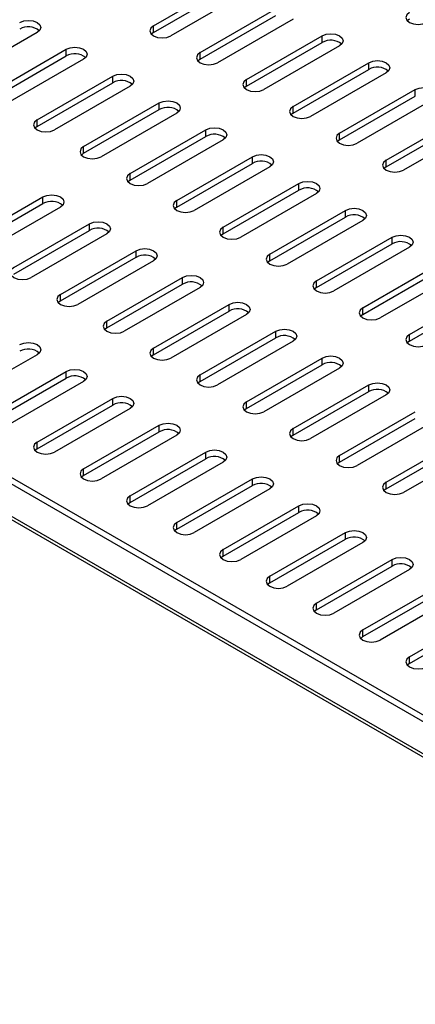
# Model space of a CAD drawing. Extents: x 0.8 to 50.3, y 0.8 to 32.3.
# Drawn here: x 38.5 to 40.8, y 14.7 to 20.3 of the extents above; entities that cross this region are included whole.
import ezdxf

# ---------------------------------------------------------------- set-up
doc = ezdxf.new("R2010")
doc.units = 0
doc.header["$LTSCALE"] = 3
doc.layers.get('0').update_dxf_attribs({"linetype": 'CONTINUOUS'})

msp = doc.modelspace()

# ---------------------------------------------------------------- linework, layer by layer
at = {"color": 7, "linetype": 'CONTINUOUS'}
for p, q in [((39.28, 20.2413), (39.7112, 20.4902)), ((39.28, 20.2033), (39.7112, 20.4522)), ((39.8104, 20.4329), (39.3792, 20.184)), ((39.5452, 20.0882), (39.9763, 20.3371)), ((39.5452, 20.0502), (39.9763, 20.2991)), ((40.0755, 20.2799), (39.6444, 20.031)), ((40.7384, 20.2799), (40.7261, 20.2702)), ((39.28, 20.2033), (39.28, 20.2413)), ((38.6171, 20.2033), (38.186, 19.9544)), ((39.28, 20.2033), (39.2677, 20.1937)), ((39.8104, 19.9351), (40.2415, 20.184)), ((40.2415, 20.1461), (40.2415, 20.184)), ((43.1907, 14.9035), (34.1751, 20.1081)), ((43.2236, 14.9225), (34.2079, 20.1271)), ((38.3519, 19.8586), (38.7831, 20.1075)), ((38.7831, 20.0695), (38.7831, 20.1075)), ((39.8104, 19.8972), (40.2415, 20.1461)), ((40.3407, 20.1268), (39.9095, 19.8779)), ((38.3519, 19.8206), (38.7831, 20.0695)), ((38.8823, 20.0502), (38.4511, 19.8013)), ((39.5452, 20.0502), (39.5328, 20.0406)), ((39.5452, 20.0502), (39.5452, 20.0882)), ((40.0755, 19.7821), (40.5067, 20.031)), ((40.0755, 19.7441), (40.5067, 19.993)), ((40.5067, 19.993), (40.5067, 20.031)), ((34.1088, 19.9639), (43.257, 14.6828)), ((34.1207, 19.9375), (43.257, 14.6632)), ((38.6171, 19.7055), (39.0483, 19.9544)), ((39.0483, 19.9165), (39.0483, 19.9544)), ((39.8104, 19.8972), (39.8104, 19.9351)), ((40.6058, 19.9737), (40.1747, 19.7248)), ((38.6171, 19.6675), (39.0483, 19.9165)), ((39.1474, 19.8972), (38.7163, 19.6483)), ((39.8104, 19.8972), (39.798, 19.8875)), ((40.3407, 19.629), (40.7718, 19.8779)), ((40.7718, 19.8399), (40.7718, 19.8779)), ((40.3407, 19.591), (40.7718, 19.8399)), ((40.871, 19.8206), (40.4399, 19.5717)), ((38.8823, 19.5524), (39.3134, 19.8013)), ((38.8823, 19.5145), (39.3134, 19.7634)), ((39.3134, 19.7634), (39.3134, 19.8013)), ((40.0755, 19.7441), (40.0755, 19.7821)), ((38.6171, 19.6675), (38.6171, 19.7055)), ((39.4126, 19.7441), (38.9814, 19.4952)), ((40.0755, 19.7441), (40.0632, 19.7344)), ((40.6058, 19.4759), (41.037, 19.7248)), ((38.6171, 19.6675), (38.6048, 19.6579)), ((39.1474, 19.3994), (39.5786, 19.6483)), ((39.5786, 19.6103), (39.5786, 19.6483)), ((40.6058, 19.4379), (41.037, 19.6868)), ((41.1362, 19.6676), (40.705, 19.4187)), ((39.1474, 19.3614), (39.5786, 19.6103)), ((39.6778, 19.591), (39.2466, 19.3421)), ((40.3407, 19.591), (40.3283, 19.5814)), ((40.3407, 19.591), (40.3407, 19.629)), ((38.8823, 19.5145), (38.8823, 19.5524)), ((38.8823, 19.5145), (38.8699, 19.5048)), ((39.4126, 19.2463), (39.8438, 19.4952)), ((39.8438, 19.4572), (39.8438, 19.4952)), ((39.4126, 19.2083), (39.8438, 19.4572)), ((39.9429, 19.4379), (39.5118, 19.189)), ((40.6058, 19.4379), (40.5935, 19.4283)), ((40.6058, 19.4379), (40.6058, 19.4759)), ((39.1474, 19.3614), (39.1474, 19.3994)), ((39.1474, 19.3614), (39.1351, 19.3518)), ((39.6778, 19.0932), (40.1089, 19.3421)), ((40.1089, 19.3041), (40.1089, 19.3421)), ((38.2194, 19.0167), (38.6505, 19.2656)), ((38.6505, 19.2276), (38.6505, 19.2656)), ((39.6778, 19.0552), (40.1089, 19.3041)), ((40.2081, 19.2849), (39.7769, 19.036)), ((38.2194, 18.9787), (38.6505, 19.2276)), ((38.7497, 19.2083), (38.3185, 18.9594)), ((39.4126, 19.2083), (39.4003, 19.1987)), ((39.4126, 19.2083), (39.4126, 19.2463)), ((39.9429, 18.9401), (40.3741, 19.189)), ((39.9429, 18.9022), (40.3741, 19.1511)), ((40.3741, 19.1511), (40.3741, 19.189)), ((38.4845, 18.8636), (38.9157, 19.1125)), ((38.9157, 19.0745), (38.9157, 19.1125)), ((39.6778, 19.0552), (39.6778, 19.0932)), ((40.4733, 19.1318), (40.0421, 18.8829)), ((38.4845, 18.8256), (38.9157, 19.0745)), ((39.0149, 19.0552), (38.5837, 18.8063)), ((39.6778, 19.0552), (39.6654, 19.0456)), ((40.2081, 18.7871), (40.6393, 19.036)), ((40.6393, 18.998), (40.6393, 19.036)), ((40.2081, 18.7491), (40.6393, 18.998)), ((40.7384, 18.9787), (40.3073, 18.7298)), ((38.7497, 18.7105), (39.1809, 18.9594)), ((38.7497, 18.6726), (39.1809, 18.9215)), ((39.1809, 18.9215), (39.1809, 18.9594)), ((39.9429, 18.9022), (39.9429, 18.9401)), ((39.28, 18.9022), (38.8489, 18.6533)), ((39.9429, 18.9022), (39.9306, 18.8925)), ((40.4733, 18.634), (40.9044, 18.8829)), ((39.0149, 18.5574), (39.446, 18.8063)), ((39.446, 18.7684), (39.446, 18.8063)), ((40.4733, 18.596), (40.9044, 18.8449)), ((41.0036, 18.8256), (40.5724, 18.5767)), ((39.0149, 18.5195), (39.446, 18.7684)), ((39.5452, 18.7491), (39.114, 18.5002)), ((40.2081, 18.7491), (40.1958, 18.7394)), ((40.2081, 18.7491), (40.2081, 18.7871)), ((38.7497, 18.6726), (38.7497, 18.7105)), ((40.7384, 18.4809), (41.1696, 18.7298)), ((40.7384, 18.4429), (41.1696, 18.6918)), ((38.7497, 18.6726), (38.7373, 18.6629)), ((39.28, 18.4044), (39.7112, 18.6533)), ((39.7112, 18.6153), (39.7112, 18.6533)), ((39.28, 18.3664), (39.7112, 18.6153)), ((39.8104, 18.596), (39.3792, 18.3471)), ((40.4733, 18.596), (40.4609, 18.5864)), ((40.4733, 18.596), (40.4733, 18.634)), ((39.0149, 18.5195), (39.0149, 18.5574)), ((39.0149, 18.5195), (39.0025, 18.5098)), ((39.5452, 18.2513), (39.9763, 18.5002)), ((39.9763, 18.4622), (39.9763, 18.5002)), ((40.7384, 18.4429), (40.7384, 18.4809)), ((39.5452, 18.2133), (39.9763, 18.4622)), ((40.0755, 18.4429), (39.6444, 18.194)), ((40.7384, 18.4429), (40.7261, 18.4333)), ((38.6171, 18.3664), (38.186, 18.1175)), ((39.28, 18.3664), (39.2677, 18.3568)), ((39.28, 18.3664), (39.28, 18.4044)), ((39.8104, 18.0982), (40.2415, 18.3471)), ((39.8104, 18.0602), (40.2415, 18.3091)), ((40.2415, 18.3091), (40.2415, 18.3471)), ((38.3519, 18.0217), (38.7831, 18.2706)), ((38.7831, 18.2326), (38.7831, 18.2706)), ((39.5452, 18.2133), (39.5452, 18.2513)), ((40.3407, 18.2899), (39.9095, 18.041)), ((38.3519, 17.9837), (38.7831, 18.2326)), ((38.8823, 18.2133), (38.4511, 17.9644)), ((39.5452, 18.2133), (39.5328, 18.2037)), ((40.0755, 17.9451), (40.5067, 18.194)), ((40.5067, 18.1561), (40.5067, 18.194)), ((40.0755, 17.9072), (40.5067, 18.1561)), ((40.6058, 18.1368), (40.1747, 17.8879)), ((38.6171, 17.8686), (39.0483, 18.1175)), ((38.6171, 17.8306), (39.0483, 18.0795)), ((39.0483, 18.0795), (39.0483, 18.1175)), ((39.8104, 18.0602), (39.8104, 18.0982)), ((39.1474, 18.0603), (38.7163, 17.8113)), ((39.8104, 18.0602), (39.798, 18.0506)), ((40.3407, 17.7921), (40.7718, 18.041)), ((38.8823, 17.7155), (39.3134, 17.9644)), ((39.3134, 17.9265), (39.3134, 17.9644)), ((40.3407, 17.7541), (40.7718, 18.003)), ((40.871, 17.9837), (40.4399, 17.7348)), ((38.8823, 17.6776), (39.3134, 17.9265)), ((39.4126, 17.9072), (38.9814, 17.6583)), ((40.0755, 17.9072), (40.0632, 17.8975)), ((40.0755, 17.9072), (40.0755, 17.9451)), ((38.6171, 17.8306), (38.6171, 17.8686)), ((40.6058, 17.639), (41.037, 17.8879)), ((40.6058, 17.601), (41.037, 17.8499)), ((38.6171, 17.8306), (38.6048, 17.821)), ((39.1474, 17.5624), (39.5786, 17.8113)), ((39.5786, 17.7734), (39.5786, 17.8113)), ((41.1362, 17.8306), (40.705, 17.5817)), ((39.1474, 17.5245), (39.5786, 17.7734)), ((39.6778, 17.7541), (39.2466, 17.5052)), ((40.3407, 17.7541), (40.3283, 17.7445)), ((40.3407, 17.7541), (40.3407, 17.7921)), ((38.8823, 17.6776), (38.8823, 17.7155)), ((38.8823, 17.6776), (38.8699, 17.6679)), ((39.4126, 17.4094), (39.8438, 17.6583)), ((39.8438, 17.6203), (39.8438, 17.6583)), ((40.6058, 17.601), (40.6058, 17.639)), ((39.4126, 17.3714), (39.8438, 17.6203)), ((39.9429, 17.601), (39.5118, 17.3521)), ((40.6058, 17.601), (40.5935, 17.5914)), ((39.1474, 17.5245), (39.1351, 17.5148)), ((39.1474, 17.5245), (39.1474, 17.5624)), ((39.6778, 17.2563), (40.1089, 17.5052)), ((39.6778, 17.2183), (40.1089, 17.4672)), ((40.1089, 17.4672), (40.1089, 17.5052)), ((39.4126, 17.3714), (39.4126, 17.4094)), ((40.2081, 17.4479), (39.7769, 17.199)), ((39.4126, 17.3714), (39.4003, 17.3618)), ((39.9429, 17.1032), (40.3741, 17.3521)), ((40.3741, 17.3142), (40.3741, 17.3521)), ((39.9429, 17.0652), (40.3741, 17.3142)), ((40.4733, 17.2949), (40.0421, 17.046)), ((39.6778, 17.2183), (39.6778, 17.2563)), ((39.6778, 17.2183), (39.6654, 17.2087)), ((40.2081, 16.9501), (40.6393, 17.199)), ((40.6393, 17.1611), (40.6393, 17.199)), ((40.2081, 16.9122), (40.6393, 17.1611)), ((40.7384, 17.1418), (40.3073, 16.8929)), ((39.9429, 17.0652), (39.9306, 17.0556)), ((39.9429, 17.0652), (39.9429, 17.1032)), ((40.4733, 16.7971), (40.9044, 17.046)), ((40.4733, 16.7591), (40.9044, 17.008)), ((41.0036, 16.9887), (40.5724, 16.7398)), ((40.2081, 16.9122), (40.1958, 16.9025)), ((40.2081, 16.9122), (40.2081, 16.9501)), ((40.7384, 16.644), (41.1696, 16.8929)), ((40.7384, 16.606), (41.1696, 16.8549)), ((40.4733, 16.7591), (40.4733, 16.7971)), ((40.4733, 16.7591), (40.4609, 16.7495)), ((40.7384, 16.606), (40.7384, 16.644)), ((40.7384, 16.606), (40.7261, 16.5964))]:
    msp.add_line(p, q, dxfattribs=at)
for points in [[(38.5179, 20.2606), (38.5407, 20.2693), (38.5675, 20.2724), (38.5944, 20.2693), (38.6171, 20.2606), (38.6323, 20.2474), (38.6377, 20.2319), (38.6323, 20.2165), (38.6171, 20.2033)], [(40.7384, 20.3178), (40.7232, 20.3047), (40.7179, 20.2892), (40.7232, 20.2737), (40.7384, 20.2606), (40.7612, 20.2518), (40.788, 20.2487), (40.8149, 20.2518), (40.8376, 20.2606)], [(39.28, 20.2413), (39.2648, 20.2282), (39.2595, 20.2127), (39.2648, 20.1972), (39.28, 20.184), (39.3028, 20.1753), (39.3296, 20.1722), (39.3564, 20.1753), (39.3792, 20.184)], [(40.2415, 20.184), (40.2643, 20.1928), (40.2911, 20.1959), (40.3179, 20.1928), (40.3407, 20.184), (40.3559, 20.1709), (40.3612, 20.1554), (40.3559, 20.1399), (40.3407, 20.1268)], [(38.7831, 20.1075), (38.8059, 20.1163), (38.8327, 20.1194), (38.8595, 20.1163), (38.8823, 20.1075), (38.8975, 20.0944), (38.9028, 20.0789), (38.8975, 20.0634), (38.8823, 20.0502)], [(39.5452, 20.0882), (39.53, 20.0751), (39.5246, 20.0596), (39.53, 20.0441), (39.5452, 20.031), (39.5679, 20.0222), (39.5948, 20.0191), (39.6216, 20.0222), (39.6444, 20.031)], [(40.5067, 20.031), (40.5294, 20.0397), (40.5563, 20.0428), (40.5831, 20.0397), (40.6058, 20.031), (40.6211, 20.0178), (40.6264, 20.0023), (40.6211, 19.9868), (40.6058, 19.9737)], [(39.0483, 19.9544), (39.071, 19.9632), (39.0979, 19.9663), (39.1247, 19.9632), (39.1474, 19.9544), (39.1626, 19.9413), (39.168, 19.9258), (39.1626, 19.9103), (39.1474, 19.8972)], [(39.8104, 19.9351), (39.7952, 19.922), (39.7898, 19.9065), (39.7952, 19.891), (39.8104, 19.8779), (39.8331, 19.8691), (39.8599, 19.866), (39.8868, 19.8691), (39.9095, 19.8779)], [(40.7718, 19.8779), (40.7946, 19.8867), (40.8214, 19.8897), (40.8483, 19.8867), (40.871, 19.8779), (40.8862, 19.8647), (40.8916, 19.8493), (40.8862, 19.8338), (40.871, 19.8206)], [(39.3134, 19.8013), (39.3362, 19.8101), (39.363, 19.8132), (39.3899, 19.8101), (39.4126, 19.8013), (39.4278, 19.7882), (39.4331, 19.7727), (39.4278, 19.7572), (39.4126, 19.7441)], [(40.0755, 19.7821), (40.0603, 19.7689), (40.055, 19.7534), (40.0603, 19.7379), (40.0755, 19.7248), (40.0983, 19.716), (40.1251, 19.7129), (40.1519, 19.716), (40.1747, 19.7248)], [(38.6171, 19.7055), (38.6019, 19.6924), (38.5966, 19.6769), (38.6019, 19.6614), (38.6171, 19.6483), (38.6399, 19.6395), (38.6667, 19.6364), (38.6935, 19.6395), (38.7163, 19.6483)], [(39.5786, 19.6483), (39.6013, 19.657), (39.6282, 19.6601), (39.655, 19.657), (39.6778, 19.6483), (39.693, 19.6351), (39.6983, 19.6196), (39.693, 19.6042), (39.6778, 19.591)], [(40.3407, 19.629), (40.3255, 19.6158), (40.3201, 19.6004), (40.3255, 19.5849), (40.3407, 19.5717), (40.3634, 19.563), (40.3903, 19.5599), (40.4171, 19.563), (40.4399, 19.5717)], [(38.8823, 19.5524), (38.8671, 19.5393), (38.8617, 19.5238), (38.8671, 19.5083), (38.8823, 19.4952), (38.905, 19.4864), (38.9319, 19.4833), (38.9587, 19.4864), (38.9814, 19.4952)], [(39.8438, 19.4952), (39.8665, 19.504), (39.8934, 19.507), (39.9202, 19.504), (39.9429, 19.4952), (39.9581, 19.4821), (39.9635, 19.4666), (39.9581, 19.4511), (39.9429, 19.4379)], [(40.6058, 19.4759), (40.5906, 19.4628), (40.5853, 19.4473), (40.5906, 19.4318), (40.6058, 19.4187), (40.6286, 19.4099), (40.6554, 19.4068), (40.6823, 19.4099), (40.705, 19.4187)], [(39.1474, 19.3994), (39.1322, 19.3862), (39.1269, 19.3707), (39.1322, 19.3552), (39.1474, 19.3421), (39.1702, 19.3333), (39.197, 19.3303), (39.2239, 19.3333), (39.2466, 19.3421)], [(40.1089, 19.3421), (40.1317, 19.3509), (40.1585, 19.354), (40.1854, 19.3509), (40.2081, 19.3421), (40.2233, 19.329), (40.2286, 19.3135), (40.2233, 19.298), (40.2081, 19.2849)], [(38.6505, 19.2656), (38.6733, 19.2744), (38.7001, 19.2774), (38.7269, 19.2744), (38.7497, 19.2656), (38.7649, 19.2524), (38.7702, 19.237), (38.7649, 19.2215), (38.7497, 19.2083)], [(39.4126, 19.2463), (39.3974, 19.2332), (39.3921, 19.2177), (39.3974, 19.2022), (39.4126, 19.189), (39.4354, 19.1803), (39.4622, 19.1772), (39.489, 19.1803), (39.5118, 19.189)], [(40.3741, 19.189), (40.3968, 19.1978), (40.4237, 19.2009), (40.4505, 19.1978), (40.4733, 19.189), (40.4885, 19.1759), (40.4938, 19.1604), (40.4885, 19.1449), (40.4733, 19.1318)], [(38.9157, 19.1125), (38.9384, 19.1213), (38.9653, 19.1244), (38.9921, 19.1213), (39.0149, 19.1125), (39.0301, 19.0994), (39.0354, 19.0839), (39.0301, 19.0684), (39.0149, 19.0552)], [(39.6778, 19.0932), (39.6626, 19.0801), (39.6572, 19.0646), (39.6626, 19.0491), (39.6778, 19.036), (39.7005, 19.0272), (39.7274, 19.0241), (39.7542, 19.0272), (39.7769, 19.036)], [(40.6393, 19.036), (40.662, 19.0447), (40.6888, 19.0478), (40.7157, 19.0447), (40.7384, 19.036), (40.7536, 19.0228), (40.759, 19.0073), (40.7536, 18.9918), (40.7384, 18.9787)], [(39.1809, 18.9594), (39.2036, 18.9682), (39.2304, 18.9713), (39.2573, 18.9682), (39.28, 18.9594), (39.2952, 18.9463), (39.3006, 18.9308), (39.2952, 18.9153), (39.28, 18.9022)], [(39.9429, 18.9401), (39.9277, 18.927), (39.9224, 18.9115), (39.9277, 18.896), (39.9429, 18.8829), (39.9657, 18.8741), (39.9925, 18.871), (40.0194, 18.8741), (40.0421, 18.8829)], [(38.4845, 18.8636), (38.4693, 18.8505), (38.464, 18.835), (38.4693, 18.8195), (38.4845, 18.8063), (38.5073, 18.7976), (38.5341, 18.7945), (38.561, 18.7976), (38.5837, 18.8063)], [(39.446, 18.8063), (39.4688, 18.8151), (39.4956, 18.8182), (39.5224, 18.8151), (39.5452, 18.8063), (39.5604, 18.7932), (39.5657, 18.7777), (39.5604, 18.7622), (39.5452, 18.7491)], [(40.2081, 18.7871), (40.1929, 18.7739), (40.1876, 18.7584), (40.1929, 18.7429), (40.2081, 18.7298), (40.2309, 18.721), (40.2577, 18.718), (40.2845, 18.721), (40.3073, 18.7298)], [(38.7497, 18.7105), (38.7345, 18.6974), (38.7292, 18.6819), (38.7345, 18.6664), (38.7497, 18.6533), (38.7724, 18.6445), (38.7993, 18.6414), (38.8261, 18.6445), (38.8489, 18.6533)], [(39.7112, 18.6533), (39.7339, 18.662), (39.7608, 18.6651), (39.7876, 18.662), (39.8104, 18.6533), (39.8256, 18.6401), (39.8309, 18.6246), (39.8256, 18.6092), (39.8104, 18.596)], [(40.4733, 18.634), (40.4581, 18.6208), (40.4527, 18.6054), (40.4581, 18.5899), (40.4733, 18.5767), (40.496, 18.568), (40.5229, 18.5649), (40.5497, 18.568), (40.5724, 18.5767)], [(39.0149, 18.5574), (38.9997, 18.5443), (38.9943, 18.5288), (38.9997, 18.5133), (39.0149, 18.5002), (39.0376, 18.4914), (39.0644, 18.4883), (39.0913, 18.4914), (39.114, 18.5002)], [(39.9763, 18.5002), (39.9991, 18.509), (40.0259, 18.5121), (40.0528, 18.509), (40.0755, 18.5002), (40.0907, 18.4871), (40.0961, 18.4716), (40.0907, 18.4561), (40.0755, 18.4429)], [(40.7384, 18.4809), (40.7232, 18.4678), (40.7179, 18.4523), (40.7232, 18.4368), (40.7384, 18.4237), (40.7612, 18.4149), (40.788, 18.4118), (40.8149, 18.4149), (40.8376, 18.4237)], [(38.5179, 18.4237), (38.5407, 18.4324), (38.5675, 18.4355), (38.5944, 18.4324), (38.6171, 18.4237), (38.6323, 18.4105), (38.6377, 18.395), (38.6323, 18.3795), (38.6171, 18.3664)], [(39.28, 18.4044), (39.2648, 18.3912), (39.2595, 18.3757), (39.2648, 18.3603), (39.28, 18.3471), (39.3028, 18.3383), (39.3296, 18.3353), (39.3564, 18.3383), (39.3792, 18.3471)], [(40.2415, 18.3471), (40.2643, 18.3559), (40.2911, 18.359), (40.3179, 18.3559), (40.3407, 18.3471), (40.3559, 18.334), (40.3612, 18.3185), (40.3559, 18.303), (40.3407, 18.2899)], [(38.7831, 18.2706), (38.8059, 18.2794), (38.8327, 18.2824), (38.8595, 18.2794), (38.8823, 18.2706), (38.8975, 18.2574), (38.9028, 18.242), (38.8975, 18.2265), (38.8823, 18.2133)], [(39.5452, 18.2513), (39.53, 18.2382), (39.5246, 18.2227), (39.53, 18.2072), (39.5452, 18.194), (39.5679, 18.1853), (39.5948, 18.1822), (39.6216, 18.1853), (39.6444, 18.194)], [(40.5067, 18.194), (40.5294, 18.2028), (40.5563, 18.2059), (40.5831, 18.2028), (40.6058, 18.194), (40.6211, 18.1809), (40.6264, 18.1654), (40.6211, 18.1499), (40.6058, 18.1368)], [(39.0483, 18.1175), (39.071, 18.1263), (39.0979, 18.1294), (39.1247, 18.1263), (39.1474, 18.1175), (39.1626, 18.1044), (39.168, 18.0889), (39.1626, 18.0734), (39.1474, 18.0603)], [(39.8104, 18.0982), (39.7952, 18.0851), (39.7898, 18.0696), (39.7952, 18.0541), (39.8104, 18.041), (39.8331, 18.0322), (39.8599, 18.0291), (39.8868, 18.0322), (39.9095, 18.041)], [(39.3134, 17.9644), (39.3362, 17.9732), (39.363, 17.9763), (39.3899, 17.9732), (39.4126, 17.9644), (39.4278, 17.9513), (39.4331, 17.9358), (39.4278, 17.9203), (39.4126, 17.9072)], [(40.0755, 17.9451), (40.0603, 17.932), (40.055, 17.9165), (40.0603, 17.901), (40.0755, 17.8879), (40.0983, 17.8791), (40.1251, 17.876), (40.1519, 17.8791), (40.1747, 17.8879)], [(38.6171, 17.8686), (38.6019, 17.8555), (38.5966, 17.84), (38.6019, 17.8245), (38.6171, 17.8113), (38.6399, 17.8026), (38.6667, 17.7995), (38.6935, 17.8026), (38.7163, 17.8113)], [(39.5786, 17.8113), (39.6013, 17.8201), (39.6282, 17.8232), (39.655, 17.8201), (39.6778, 17.8113), (39.693, 17.7982), (39.6983, 17.7827), (39.693, 17.7672), (39.6778, 17.7541)], [(40.3407, 17.7921), (40.3255, 17.7789), (40.3201, 17.7634), (40.3255, 17.7479), (40.3407, 17.7348), (40.3634, 17.726), (40.3903, 17.723), (40.4171, 17.726), (40.4399, 17.7348)], [(38.8823, 17.7155), (38.8671, 17.7024), (38.8617, 17.6869), (38.8671, 17.6714), (38.8823, 17.6583), (38.905, 17.6495), (38.9319, 17.6464), (38.9587, 17.6495), (38.9814, 17.6583)], [(39.8438, 17.6583), (39.8665, 17.667), (39.8934, 17.6701), (39.9202, 17.667), (39.9429, 17.6583), (39.9581, 17.6451), (39.9635, 17.6296), (39.9581, 17.6142), (39.9429, 17.601)], [(40.6058, 17.639), (40.5906, 17.6259), (40.5853, 17.6104), (40.5906, 17.5949), (40.6058, 17.5817), (40.6286, 17.573), (40.6554, 17.5699), (40.6823, 17.573), (40.705, 17.5817)], [(39.1474, 17.5624), (39.1322, 17.5493), (39.1269, 17.5338), (39.1322, 17.5183), (39.1474, 17.5052), (39.1702, 17.4964), (39.197, 17.4933), (39.2239, 17.4964), (39.2466, 17.5052)], [(40.1089, 17.5052), (40.1317, 17.514), (40.1585, 17.5171), (40.1854, 17.514), (40.2081, 17.5052), (40.2233, 17.4921), (40.2286, 17.4766), (40.2233, 17.4611), (40.2081, 17.4479)], [(39.4126, 17.4094), (39.3974, 17.3962), (39.3921, 17.3807), (39.3974, 17.3653), (39.4126, 17.3521), (39.4354, 17.3433), (39.4622, 17.3403), (39.489, 17.3433), (39.5118, 17.3521)], [(40.3741, 17.3521), (40.3968, 17.3609), (40.4237, 17.364), (40.4505, 17.3609), (40.4733, 17.3521), (40.4885, 17.339), (40.4938, 17.3235), (40.4885, 17.308), (40.4733, 17.2949)], [(39.6778, 17.2563), (39.6626, 17.2432), (39.6572, 17.2277), (39.6626, 17.2122), (39.6778, 17.199), (39.7005, 17.1903), (39.7274, 17.1872), (39.7542, 17.1903), (39.7769, 17.199)], [(40.6393, 17.199), (40.662, 17.2078), (40.6888, 17.2109), (40.7157, 17.2078), (40.7384, 17.199), (40.7536, 17.1859), (40.759, 17.1704), (40.7536, 17.1549), (40.7384, 17.1418)], [(39.9429, 17.1032), (39.9277, 17.0901), (39.9224, 17.0746), (39.9277, 17.0591), (39.9429, 17.046), (39.9657, 17.0372), (39.9925, 17.0341), (40.0194, 17.0372), (40.0421, 17.046)], [(40.2081, 16.9501), (40.1929, 16.937), (40.1876, 16.9215), (40.1929, 16.906), (40.2081, 16.8929), (40.2309, 16.8841), (40.2577, 16.881), (40.2845, 16.8841), (40.3073, 16.8929)], [(40.4733, 16.7971), (40.4581, 16.7839), (40.4527, 16.7684), (40.4581, 16.7529), (40.4733, 16.7398), (40.496, 16.731), (40.5229, 16.728), (40.5497, 16.731), (40.5724, 16.7398)], [(40.7384, 16.644), (40.7232, 16.6309), (40.7179, 16.6154), (40.7232, 16.5999), (40.7384, 16.5867), (40.7612, 16.578), (40.788, 16.5749), (40.8149, 16.578), (40.8376, 16.5867)]]:
    msp.add_lwpolyline(points, dxfattribs=at)
for centre, start, end in [((38.5668, 20.1378), 50.1656, 119.9528), ((40.2904, 20.0613), 50.1657, 119.9528), ((38.832, 19.9848), 50.1656, 119.9528), ((40.5555, 19.9082), 50.1657, 119.9528), ((39.0971, 19.8317), 50.1656, 119.9528), ((39.3623, 19.6786), 50.1656, 119.9528), ((39.6274, 19.5255), 50.1656, 119.9528), ((39.8926, 19.3725), 50.1655, 119.9529), ((40.1578, 19.2194), 50.1656, 119.9528), ((38.6994, 19.1428), 50.1656, 119.9528), ((40.4229, 19.0663), 50.1656, 119.9529), ((38.9645, 18.9898), 50.1656, 119.9528), ((40.6881, 18.9132), 50.1656, 119.9529), ((39.2297, 18.8367), 50.1656, 119.9528), ((39.4949, 18.6836), 50.1655, 119.9529), ((39.76, 18.5305), 50.1655, 119.9529), ((40.0252, 18.3775), 50.1656, 119.9528), ((38.5668, 18.3009), 50.1653, 119.953), ((40.2904, 18.2244), 50.1656, 119.9529), ((38.832, 18.1478), 50.1653, 119.9531), ((40.5555, 18.0713), 50.1656, 119.9529), ((39.0971, 17.9948), 50.1653, 119.9531), ((39.3623, 17.8417), 50.1653, 119.9531), ((39.6274, 17.6886), 50.1653, 119.9531), ((39.8926, 17.5355), 50.1653, 119.9531), ((40.1578, 17.3825), 50.1653, 119.9531), ((40.4229, 17.2294), 50.1653, 119.953), ((40.6881, 17.0763), 50.1653, 119.9531)]:
    msp.add_arc(centre, 0.0978, start, end, dxfattribs=at)

doc.saveas('drawing.dxf')
